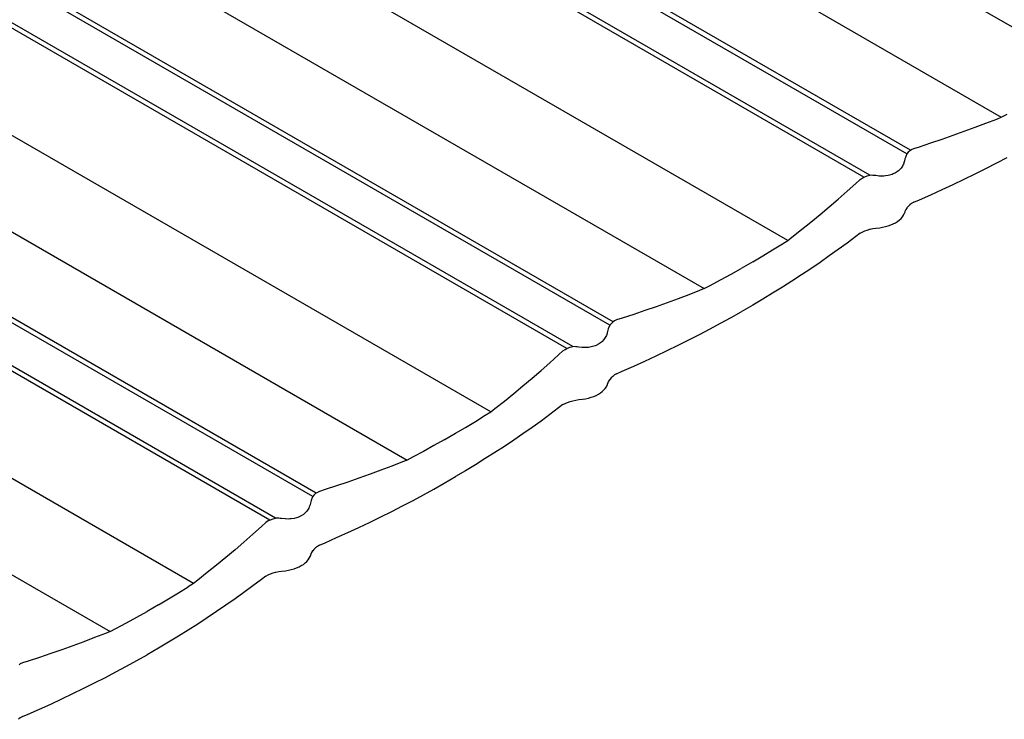
# Model space of a CAD drawing. Units: millimetres. Extents: x -18498 to 4344, y -239 to 8127.
# Drawn here: x -9531 to -9162, y 5403 to 5666 of the extents above; entities that cross this region are included whole.
import ezdxf

# ---------------------------------------------------------------- set-up
doc = ezdxf.new("R2010")
doc.units = ezdxf.units.MM
doc.layers.get('0').update_dxf_attribs({"lineweight": 25})
for name, color, linetype, lineweight in [('_BLR-CAD-TILEPROFILES (2D)', 7, 'Continuous', 25), ('_BLR-CAD-TILEPROFILES (2D)-1', 7, 'Continuous', 25), ('_Britmet Tileform LTD (3D)', 7, 'Continuous', 25), ('None', 7, 'Continuous', 25)]:
    doc.layers.add(name, color=color, linetype=linetype, lineweight=lineweight)

# ---------------------------------------------------------------- blocks, each defined once
blk = doc.blocks.new('Group-83-1')
for p, q in [((-8989.83, 5672.97), (-8762.63, 5541.8)), ((-8829.39, 5509.99), (-9089.56, 5660.2)), ((-8828.11, 5511.26), (-9088.28, 5661.47)), ((-9021.18, 5654.87), (-8793.99, 5523.69)), ((-8845.53, 5501.21), (-9105.7, 5651.42)), ((-8843.33, 5501.95), (-9103.41, 5652.15)), ((-8874.11, 5477.44), (-9101.3, 5608.61)), ((-8939.59, 5446.9), (-9199.76, 5597.11)), ((-8940.87, 5445.63), (-9201.04, 5595.84)), ((-9132.66, 5590.51), (-8905.46, 5459.33)), ((-8957.01, 5436.85), (-9217.18, 5587.06)), ((-8954.8, 5437.59), (-9214.89, 5587.79)), ((-8985.58, 5413.08), (-9212.78, 5544.25)), ((-9052.34, 5381.27), (-9312.51, 5531.48)), ((-9051.06, 5382.54), (-9311.23, 5532.75)), ((-9066.28, 5373.23), (-9326.36, 5523.43)), ((-9244.13, 5526.15), (-9016.93, 5394.98)), ((-8799.75, 5521.43), (-8795.73, 5523)), ((-8795.73, 5523), (-8793.99, 5523.69)), ((-8793.99, 5523.69), (-8791.75, 5524.87)), ((-9068.48, 5372.49), (-9328.65, 5522.7)), ((-8807.91, 5518.38), (-8803.81, 5519.89)), ((-8803.81, 5519.89), (-8799.75, 5521.43)), ((-8816.23, 5515.45), (-8812.05, 5516.9)), ((-8812.05, 5516.9), (-8807.91, 5518.38)), ((-8827.64, 5511.56), (-8826.87, 5511.94)), ((-8826.87, 5511.94), (-8824.72, 5512.62)), ((-8824.72, 5512.62), (-8820.46, 5514.02)), ((-8820.46, 5514.02), (-8816.23, 5515.45)), ((-8829.98, 5508.55), (-8830.15, 5508.05)), ((-8829.84, 5508.97), (-8829.98, 5508.55)), ((-8829.44, 5509.91), (-8829.84, 5508.97)), ((-8829.39, 5509.99), (-8829.44, 5509.91)), ((-8828.93, 5510.54), (-8829.39, 5509.99)), ((-8828.33, 5511.1), (-8828.93, 5510.54)), ((-8828.11, 5511.26), (-8828.33, 5511.1)), ((-8828.11, 5511.26), (-8827.64, 5511.56)), ((-8795.73, 5506.51), (-8791.75, 5508.59)), ((-8831.63, 5504.56), (-8832.23, 5503.91)), ((-8831.12, 5505.31), (-8831.63, 5504.56)), ((-8830.91, 5505.71), (-8831.12, 5505.31)), ((-8830.71, 5506.1), (-8830.91, 5505.71)), ((-8830.41, 5506.93), (-8830.71, 5506.1)), ((-8830.35, 5507.06), (-8830.41, 5506.93)), ((-8830.15, 5508.05), (-8830.35, 5507.17)), ((-8830.35, 5507.06), (-8830.35, 5507.17)), ((-8799.75, 5504.45), (-8795.73, 5506.51)), ((-8847.01, 5500.31), (-8846.16, 5500.86)), ((-8846.16, 5500.86), (-8845.53, 5501.21)), ((-8845.53, 5501.21), (-8845.25, 5501.33)), ((-8845.25, 5501.33), (-8844.27, 5501.68)), ((-8844.27, 5501.68), (-8843.33, 5501.95)), ((-8843.24, 5501.94), (-8843.33, 5501.95)), ((-8842.17, 5501.85), (-8843.24, 5501.94)), ((-8841.69, 5501.79), (-8842.17, 5501.85)), ((-8841.07, 5501.75), (-8841.69, 5501.79)), ((-8839.8, 5501.61), (-8841.07, 5501.75)), ((-8839.62, 5501.6), (-8839.8, 5501.61)), ((-8838.52, 5501.59), (-8839.62, 5501.6)), ((-8838.01, 5501.6), (-8838.52, 5501.59)), ((-8837.45, 5501.65), (-8838.01, 5501.6)), ((-8836.42, 5501.8), (-8837.45, 5501.65)), ((-8835.45, 5502.05), (-8836.42, 5501.8)), ((-8834.97, 5502.21), (-8835.45, 5502.05)), ((-8834.53, 5502.38), (-8834.97, 5502.21)), ((-8833.69, 5502.8), (-8834.53, 5502.38)), ((-8832.91, 5503.32), (-8833.69, 5502.8)), ((-8832.59, 5503.58), (-8832.91, 5503.32)), ((-8832.23, 5503.91), (-8832.59, 5503.58)), ((-8807.91, 5500.42), (-8803.81, 5502.42)), ((-8803.81, 5502.42), (-8799.75, 5504.45)), ((-8851.88, 5495.88), (-8848.61, 5498.83)), ((-8848.61, 5498.83), (-8847.01, 5500.31)), ((-8816.23, 5496.5), (-8812.05, 5498.45)), ((-8812.05, 5498.45), (-8807.91, 5500.42)), ((-8855.2, 5492.95), (-8851.88, 5495.88)), ((-8824.72, 5492.7), (-8820.46, 5494.59)), ((-8820.46, 5494.59), (-8816.23, 5496.5)), ((-8861.98, 5487.16), (-8858.56, 5490.05)), ((-8858.56, 5490.05), (-8855.2, 5492.95)), ((-8828.93, 5490.19), (-8829.39, 5489.65)), ((-8828.33, 5490.76), (-8828.93, 5490.19)), ((-8827.64, 5491.29), (-8828.33, 5490.76)), ((-8826.87, 5491.77), (-8827.64, 5491.29)), ((-8826.87, 5491.77), (-8824.72, 5492.7)), ((-8865.45, 5484.3), (-8861.98, 5487.16)), ((-8831.63, 5485.66), (-8831.12, 5486.26)), ((-8831.12, 5486.26), (-8830.71, 5486.87)), ((-8830.71, 5486.87), (-8830.41, 5487.51)), ((-8830.35, 5487.7), (-8830.41, 5487.51)), ((-8830.15, 5488.35), (-8830.35, 5487.7)), ((-8829.84, 5488.98), (-8830.15, 5488.35)), ((-8829.44, 5489.6), (-8829.84, 5488.98)), ((-8829.39, 5489.65), (-8829.44, 5489.6)), ((-8868.96, 5481.47), (-8865.45, 5484.3)), ((-8839.62, 5482.19), (-8838.52, 5482.37)), ((-8838.52, 5482.37), (-8837.45, 5482.6)), ((-8837.45, 5482.6), (-8836.42, 5482.89)), ((-8836.42, 5482.89), (-8835.45, 5483.24)), ((-8835.45, 5483.24), (-8834.53, 5483.64)), ((-8834.53, 5483.64), (-8833.69, 5484.08)), ((-8833.69, 5484.08), (-8832.91, 5484.57)), ((-8832.91, 5484.57), (-8832.23, 5485.1)), ((-8832.23, 5485.1), (-8831.63, 5485.66)), ((-9097.06, 5348.72), (-9324.25, 5479.89)), ((-8874.11, 5477.44), (-8872.53, 5478.66)), ((-8872.53, 5478.66), (-8868.96, 5481.47)), ((-8848.61, 5478.91), (-8851.88, 5476.45)), ((-8847.01, 5480.15), (-8848.61, 5478.91)), ((-8847.01, 5480.15), (-8846.16, 5480.59)), ((-8846.16, 5480.59), (-8845.25, 5480.99)), ((-8845.25, 5480.99), (-8844.27, 5481.34)), ((-8844.27, 5481.34), (-8843.33, 5481.61)), ((-8843.33, 5481.61), (-8843.24, 5481.63)), ((-8843.24, 5481.63), (-8842.17, 5481.87)), ((-8842.17, 5481.87), (-8841.07, 5482.04)), ((-8841.07, 5482.04), (-8839.62, 5482.19)), ((-8879.79, 5473.88), (-8876.14, 5476.15)), ((-8876.14, 5476.15), (-8874.11, 5477.44)), ((-8851.88, 5476.45), (-8855.2, 5474.01)), ((-8887.25, 5469.42), (-8883.5, 5471.63)), ((-8883.5, 5471.63), (-8879.79, 5473.88)), ((-8858.56, 5471.59), (-8861.98, 5469.2)), ((-8855.2, 5474.01), (-8858.56, 5471.59)), ((-8887.25, 5469.42), (-8891.57, 5466.92)), ((-8861.98, 5469.2), (-8865.45, 5466.83)), ((-8899.3, 5462.62), (-8895.41, 5464.76)), ((-8895.41, 5464.76), (-8891.57, 5466.92)), ((-8868.96, 5464.49), (-8872.53, 5462.17)), ((-8865.45, 5466.83), (-8868.96, 5464.49)), ((-9355.6, 5461.79), (-9128.41, 5330.62)), ((-8905.46, 5459.33), (-8903.23, 5460.51)), ((-8903.23, 5460.51), (-8899.3, 5462.62)), ((-8872.53, 5462.17), (-8876.14, 5459.87)), ((-8911.22, 5457.07), (-8915.28, 5455.53)), ((-8907.2, 5458.64), (-8911.22, 5457.07)), ((-8905.46, 5459.33), (-8907.2, 5458.64)), ((-8879.79, 5457.61), (-8883.5, 5455.36)), ((-8876.14, 5459.87), (-8879.79, 5457.61)), ((-8919.38, 5454.02), (-8923.52, 5452.54)), ((-8915.28, 5455.53), (-8919.38, 5454.02)), ((-8887.25, 5453.14), (-8891.57, 5450.65)), ((-8883.5, 5455.36), (-8887.25, 5453.14)), ((-8931.93, 5449.66), (-8936.19, 5448.26)), ((-8927.71, 5451.09), (-8931.93, 5449.66)), ((-8923.52, 5452.54), (-8927.71, 5451.09)), ((-8895.41, 5448.48), (-8891.57, 5450.65)), ((-8940.91, 5445.55), (-8941.32, 5444.61)), ((-8940.87, 5445.63), (-8940.91, 5445.55)), ((-8940.4, 5446.18), (-8940.87, 5445.63)), ((-8939.8, 5446.74), (-8940.4, 5446.18)), ((-8939.59, 5446.9), (-8939.8, 5446.74)), ((-8939.12, 5447.2), (-8939.59, 5446.9)), ((-8938.34, 5447.58), (-8939.12, 5447.2)), ((-8936.19, 5448.26), (-8938.34, 5447.58)), ((-8903.23, 5444.23), (-8899.3, 5446.35)), ((-8899.3, 5446.35), (-8895.41, 5448.48)), ((-8942.19, 5441.74), (-8942.38, 5441.35)), ((-8941.88, 5442.57), (-8942.19, 5441.74)), ((-8941.85, 5442.7), (-8941.88, 5442.57)), ((-8941.62, 5443.69), (-8941.85, 5442.7)), ((-8941.45, 5444.19), (-8941.62, 5443.69)), ((-8941.32, 5444.61), (-8941.45, 5444.19)), ((-8911.22, 5440.09), (-8907.2, 5442.15)), ((-8907.2, 5442.15), (-8903.23, 5444.23)), ((-8946.01, 5438.02), (-8946.44, 5437.85)), ((-8945.16, 5438.44), (-8946.01, 5438.02)), ((-8944.39, 5438.96), (-8945.16, 5438.44)), ((-8944.06, 5439.22), (-8944.39, 5438.96)), ((-8943.7, 5439.55), (-8944.06, 5439.22)), ((-8943.12, 5440.19), (-8943.7, 5439.55)), ((-8942.59, 5440.95), (-8943.12, 5440.19)), ((-8942.38, 5441.35), (-8942.59, 5440.95)), ((-8919.38, 5436.06), (-8915.28, 5438.06)), ((-8915.28, 5438.06), (-8911.22, 5440.09)), ((-8963.35, 5431.52), (-8960.09, 5434.47)), ((-8960.09, 5434.47), (-8958.48, 5435.95)), ((-8958.48, 5435.95), (-8957.63, 5436.5)), ((-8957.63, 5436.5), (-8957.01, 5436.85)), ((-8957.01, 5436.85), (-8956.72, 5436.97)), ((-8956.72, 5436.97), (-8955.74, 5437.32)), ((-8955.74, 5437.32), (-8954.8, 5437.59)), ((-8954.72, 5437.58), (-8954.8, 5437.59)), ((-8953.65, 5437.49), (-8954.72, 5437.58)), ((-8953.16, 5437.43), (-8953.65, 5437.49)), ((-8952.54, 5437.39), (-8953.16, 5437.43)), ((-8951.28, 5437.25), (-8952.54, 5437.39)), ((-8951.1, 5437.24), (-8951.28, 5437.25)), ((-8949.99, 5437.23), (-8951.1, 5437.24)), ((-8949.49, 5437.24), (-8949.99, 5437.23)), ((-8948.92, 5437.29), (-8949.49, 5437.24)), ((-8947.9, 5437.44), (-8948.92, 5437.29)), ((-8946.92, 5437.69), (-8947.9, 5437.44)), ((-8946.44, 5437.85), (-8946.92, 5437.69)), ((-8923.52, 5434.09), (-8919.38, 5436.06)), ((-8966.67, 5428.59), (-8963.35, 5431.52)), ((-8931.93, 5430.23), (-8927.71, 5432.14)), ((-8927.71, 5432.14), (-8923.52, 5434.09)), ((-8970.04, 5425.69), (-8966.67, 5428.59)), ((-8939.12, 5426.93), (-8939.8, 5426.4)), ((-8938.34, 5427.42), (-8939.12, 5426.93)), ((-8938.34, 5427.42), (-8936.19, 5428.34)), ((-8936.19, 5428.34), (-8931.93, 5430.23)), ((-8973.46, 5422.8), (-8970.04, 5425.69)), ((-8941.82, 5423.34), (-8941.88, 5423.15)), ((-8941.62, 5423.99), (-8941.82, 5423.34)), ((-8941.32, 5424.62), (-8941.62, 5423.99)), ((-8940.91, 5425.24), (-8941.32, 5424.62)), ((-8940.87, 5425.29), (-8940.91, 5425.24)), ((-8940.4, 5425.83), (-8940.87, 5425.29)), ((-8939.8, 5426.4), (-8940.4, 5425.83)), ((-8980.44, 5417.11), (-8976.92, 5419.94)), ((-8976.92, 5419.94), (-8973.46, 5422.8)), ((-8946.01, 5419.28), (-8945.16, 5419.72)), ((-8945.16, 5419.72), (-8944.39, 5420.21)), ((-8944.39, 5420.21), (-8943.7, 5420.74)), ((-8943.7, 5420.74), (-8943.1, 5421.3)), ((-8943.1, 5421.3), (-8942.59, 5421.9)), ((-8942.59, 5421.9), (-8942.19, 5422.52)), ((-8942.19, 5422.52), (-8941.88, 5423.15)), ((-8984, 5414.3), (-8980.44, 5417.11)), ((-8958.48, 5415.79), (-8957.63, 5416.23)), ((-8957.63, 5416.23), (-8956.72, 5416.63)), ((-8956.72, 5416.63), (-8955.74, 5416.98)), ((-8955.74, 5416.98), (-8954.8, 5417.25)), ((-8954.8, 5417.25), (-8954.72, 5417.27)), ((-8954.72, 5417.27), (-8953.65, 5417.51)), ((-8953.65, 5417.51), (-8952.54, 5417.68)), ((-8952.54, 5417.68), (-8951.1, 5417.83)), ((-8951.1, 5417.83), (-8949.99, 5418.01)), ((-8949.99, 5418.01), (-8948.92, 5418.24)), ((-8948.92, 5418.24), (-8947.9, 5418.54)), ((-8947.9, 5418.54), (-8946.92, 5418.88)), ((-8946.92, 5418.88), (-8946.01, 5419.28)), ((-8987.61, 5411.79), (-8985.58, 5413.08)), ((-8985.58, 5413.08), (-8984, 5414.3)), ((-8960.09, 5414.55), (-8963.35, 5412.09)), ((-8958.48, 5415.79), (-8960.09, 5414.55)), ((-8994.97, 5407.27), (-8991.27, 5409.52)), ((-8991.27, 5409.52), (-8987.61, 5411.79)), ((-8966.67, 5409.65), (-8970.04, 5407.23)), ((-8963.35, 5412.09), (-8966.67, 5409.65)), ((-9003.04, 5402.56), (-8998.73, 5405.06)), ((-8998.73, 5405.06), (-8994.97, 5407.27)), ((-8973.46, 5404.84), (-8976.92, 5402.47)), ((-8970.04, 5407.23), (-8973.46, 5404.84)), ((-9003.04, 5402.56), (-9006.88, 5400.4)), ((-8976.92, 5402.47), (-8980.44, 5400.13)), ((-9010.77, 5398.26), (-9014.7, 5396.15)), ((-9006.88, 5400.4), (-9010.77, 5398.26)), ((-8984, 5397.81), (-8987.61, 5395.52)), ((-8980.44, 5400.13), (-8984, 5397.81)), ((-9018.68, 5394.28), (-9022.69, 5392.71)), ((-9016.93, 5394.98), (-9018.68, 5394.28)), ((-9014.7, 5396.15), (-9016.93, 5394.98)), ((-8987.61, 5395.52), (-8991.27, 5393.25)), ((-9026.75, 5391.17), (-9030.86, 5389.66)), ((-9022.69, 5392.71), (-9026.75, 5391.17)), ((-8994.97, 5391), (-8998.73, 5388.78)), ((-8991.27, 5393.25), (-8994.97, 5391)), ((-9039.18, 5386.73), (-9043.4, 5385.3)), ((-9035, 5388.18), (-9039.18, 5386.73)), ((-9030.86, 5389.66), (-9035, 5388.18)), ((-9006.88, 5384.12), (-9003.04, 5386.29)), ((-9003.04, 5386.29), (-8998.73, 5388.78)), ((-9050.59, 5382.84), (-9051.06, 5382.54)), ((-9049.82, 5383.22), (-9050.59, 5382.84)), ((-9047.67, 5383.9), (-9049.82, 5383.22)), ((-9043.4, 5385.3), (-9047.67, 5383.9)), ((-9010.77, 5381.99), (-9006.88, 5384.12)), ((-9053.1, 5379.34), (-9053.32, 5378.34)), ((-9052.93, 5379.83), (-9053.1, 5379.34)), ((-9052.79, 5380.25), (-9052.93, 5379.83)), ((-9052.38, 5381.2), (-9052.79, 5380.25)), ((-9052.34, 5381.27), (-9052.38, 5381.2)), ((-9051.88, 5381.82), (-9052.34, 5381.27)), ((-9051.28, 5382.38), (-9051.88, 5381.82)), ((-9051.06, 5382.54), (-9051.28, 5382.38)), ((-9018.68, 5377.79), (-9014.7, 5379.87)), ((-9014.7, 5379.87), (-9010.77, 5381.99)), ((-9054.59, 5375.83), (-9055.17, 5375.19)), ((-9054.07, 5376.59), (-9054.59, 5375.83)), ((-9053.85, 5376.99), (-9054.07, 5376.59)), ((-9053.66, 5377.38), (-9053.85, 5376.99)), ((-9053.36, 5378.21), (-9053.66, 5377.38)), ((-9053.32, 5378.34), (-9053.36, 5378.21)), ((-9026.75, 5373.7), (-9022.69, 5375.73)), ((-9022.69, 5375.73), (-9018.68, 5377.79)), ((-9069.96, 5371.59), (-9071.56, 5370.11)), ((-9069.11, 5372.14), (-9069.96, 5371.59)), ((-9068.48, 5372.49), (-9069.11, 5372.14)), ((-9068.48, 5372.49), (-9068.19, 5372.61)), ((-9068.19, 5372.61), (-9067.22, 5372.96)), ((-9067.22, 5372.96), (-9066.28, 5373.23)), ((-9066.19, 5373.22), (-9066.28, 5373.23)), ((-9065.12, 5373.13), (-9066.19, 5373.22)), ((-9064.63, 5373.07), (-9065.12, 5373.13)), ((-9064.02, 5373.03), (-9064.63, 5373.07)), ((-9062.75, 5372.9), (-9064.02, 5373.03)), ((-9062.57, 5372.88), (-9062.75, 5372.9)), ((-9061.47, 5372.87), (-9062.57, 5372.88)), ((-9060.96, 5372.88), (-9061.47, 5372.87)), ((-9060.4, 5372.93), (-9060.96, 5372.88)), ((-9059.37, 5373.08), (-9060.4, 5372.93)), ((-9058.4, 5373.33), (-9059.37, 5373.08)), ((-9057.92, 5373.49), (-9058.4, 5373.33)), ((-9057.48, 5373.66), (-9057.92, 5373.49)), ((-9056.63, 5374.08), (-9057.48, 5373.66)), ((-9055.86, 5374.6), (-9056.63, 5374.08)), ((-9055.53, 5374.87), (-9055.86, 5374.6)), ((-9055.17, 5375.19), (-9055.53, 5374.87)), ((-9035, 5369.73), (-9030.86, 5371.7)), ((-9030.86, 5371.7), (-9026.75, 5373.7)), ((-9071.56, 5370.11), (-9074.83, 5367.16)), ((-9039.18, 5367.78), (-9035, 5369.73)), ((-9078.15, 5364.23), (-9081.51, 5361.33)), ((-9074.83, 5367.16), (-9078.15, 5364.23)), ((-9047.67, 5363.98), (-9043.4, 5365.87)), ((-9043.4, 5365.87), (-9039.18, 5367.78)), ((-9081.51, 5361.33), (-9084.93, 5358.44)), ((-9052.38, 5360.88), (-9052.79, 5360.26)), ((-9052.34, 5360.93), (-9052.38, 5360.88)), ((-9051.88, 5361.48), (-9052.34, 5360.93)), ((-9051.28, 5362.04), (-9051.88, 5361.48)), ((-9050.59, 5362.57), (-9051.28, 5362.04)), ((-9049.82, 5363.06), (-9050.59, 5362.57)), ((-9049.82, 5363.06), (-9047.67, 5363.98)), ((-9084.93, 5358.44), (-9088.4, 5355.59)), ((-9055.17, 5356.38), (-9054.57, 5356.94)), ((-9054.57, 5356.94), (-9054.07, 5357.54)), ((-9054.07, 5357.54), (-9053.66, 5358.16)), ((-9053.66, 5358.16), (-9053.36, 5358.79)), ((-9053.3, 5358.98), (-9053.36, 5358.79)), ((-9053.1, 5359.63), (-9053.3, 5358.98)), ((-9052.79, 5360.26), (-9053.1, 5359.63)), ((-9088.4, 5355.59), (-9091.91, 5352.75)), ((-9066.19, 5352.91), (-9065.12, 5353.15)), ((-9065.12, 5353.15), (-9064.02, 5353.32)), ((-9064.02, 5353.32), (-9062.57, 5353.47)), ((-9062.57, 5353.47), (-9061.47, 5353.65)), ((-9061.47, 5353.65), (-9060.4, 5353.88)), ((-9060.4, 5353.88), (-9059.37, 5354.18)), ((-9059.37, 5354.18), (-9058.4, 5354.52)), ((-9058.4, 5354.52), (-9057.48, 5354.92)), ((-9057.48, 5354.92), (-9056.63, 5355.36)), ((-9056.63, 5355.36), (-9055.86, 5355.85)), ((-9055.86, 5355.85), (-9055.17, 5356.38)), ((-9095.47, 5349.94), (-9097.06, 5348.72)), ((-9091.91, 5352.75), (-9095.47, 5349.94)), ((-9071.56, 5350.19), (-9074.83, 5347.73)), ((-9069.96, 5351.43), (-9071.56, 5350.19)), ((-9069.96, 5351.43), (-9069.11, 5351.87)), ((-9069.11, 5351.87), (-9068.19, 5352.27)), ((-9068.19, 5352.27), (-9067.22, 5352.62)), ((-9067.22, 5352.62), (-9066.28, 5352.89)), ((-9066.28, 5352.89), (-9066.19, 5352.91)), ((-9102.74, 5345.16), (-9099.08, 5347.43)), ((-9097.06, 5348.72), (-9099.08, 5347.43)), ((-9074.83, 5347.73), (-9078.15, 5345.29)), ((-9110.2, 5340.7), (-9106.45, 5342.91)), ((-9106.45, 5342.91), (-9102.74, 5345.16)), ((-9081.51, 5342.87), (-9084.93, 5340.48)), ((-9078.15, 5345.29), (-9081.51, 5342.87)), ((-9110.2, 5340.7), (-9114.52, 5338.2)), ((-9084.93, 5340.48), (-9088.4, 5338.11)), ((-9122.25, 5333.9), (-9118.36, 5336.04)), ((-9118.36, 5336.04), (-9114.52, 5338.2)), ((-9091.91, 5335.77), (-9095.47, 5333.45)), ((-9088.4, 5338.11), (-9091.91, 5335.77)), ((-9128.41, 5330.62), (-9126.18, 5331.79)), ((-9126.18, 5331.79), (-9122.25, 5333.9)), ((-9099.08, 5331.16), (-9102.74, 5328.89)), ((-9095.47, 5333.45), (-9099.08, 5331.16)), ((-9134.17, 5328.35), (-9138.23, 5326.81)), ((-9130.15, 5329.92), (-9134.17, 5328.35)), ((-9128.41, 5330.62), (-9130.15, 5329.92)), ((-9102.74, 5328.89), (-9106.45, 5326.64)), ((-9146.47, 5323.82), (-9150.66, 5322.37)), ((-9142.33, 5325.3), (-9146.47, 5323.82)), ((-9138.23, 5326.81), (-9142.33, 5325.3)), ((-9110.2, 5324.42), (-9114.52, 5321.93)), ((-9106.45, 5326.64), (-9110.2, 5324.42)), ((-9154.88, 5320.94), (-9159.14, 5319.54)), ((-9150.66, 5322.37), (-9154.88, 5320.94)), ((-9118.36, 5319.77), (-9114.52, 5321.93)), ((-9162.06, 5318.48), (-9162.54, 5318.19)), ((-9161.29, 5318.86), (-9162.06, 5318.48)), ((-9159.14, 5319.54), (-9161.29, 5318.86)), ((-9126.18, 5315.51), (-9122.25, 5317.63)), ((-9122.25, 5317.63), (-9118.36, 5319.77)), ((-9134.17, 5311.37), (-9130.15, 5313.43)), ((-9130.15, 5313.43), (-9126.18, 5315.51)), ((-9142.33, 5307.34), (-9138.23, 5309.34)), ((-9138.23, 5309.34), (-9134.17, 5311.37)), ((-9150.66, 5303.42), (-9146.47, 5305.37)), ((-9146.47, 5305.37), (-9142.33, 5307.34)), ((-9159.14, 5299.62), (-9154.88, 5301.51)), ((-9154.88, 5301.51), (-9150.66, 5303.42)), ((-9162.06, 5298.21), (-9162.75, 5297.68)), ((-9161.29, 5298.7), (-9162.06, 5298.21)), ((-9161.29, 5298.7), (-9159.14, 5299.62))]:
    blk.add_line(p, q)
blk = doc.blocks.new('Britmet Tileform LTD (3D)-1')
at = {"layer": 'None', "color": 7}
blk.add_blockref('Group-83-1', (0, 0), dxfattribs=at)
blk = doc.blocks.new('BLR-CAD-TILEPROFILES (2D)-1')
at = {"layer": '_Britmet Tileform LTD (3D)'}
blk.add_blockref('Britmet Tileform LTD (3D)-1', (6704.94, -3838.48), dxfattribs=at)
blk.add_blockref('Britmet Tileform LTD (3D)-1', (6704.94, -3838.48), dxfattribs=at)
blk = doc.blocks.new('Group-83')
for p, q in [((-8989.83, 5672.97), (-8762.63, 5541.8)), ((-8829.39, 5509.99), (-9089.56, 5660.2)), ((-8828.11, 5511.26), (-9088.28, 5661.47)), ((-9021.18, 5654.87), (-8793.99, 5523.69)), ((-8845.53, 5501.21), (-9105.7, 5651.42)), ((-8843.33, 5501.95), (-9103.41, 5652.15)), ((-8874.11, 5477.44), (-9101.3, 5608.61)), ((-8939.59, 5446.9), (-9199.76, 5597.11)), ((-8940.87, 5445.63), (-9201.04, 5595.84)), ((-9132.66, 5590.51), (-8905.46, 5459.33)), ((-8957.01, 5436.85), (-9217.18, 5587.06)), ((-8954.8, 5437.59), (-9214.89, 5587.79)), ((-8985.58, 5413.08), (-9212.78, 5544.25)), ((-9052.34, 5381.27), (-9312.51, 5531.48)), ((-9051.06, 5382.54), (-9311.23, 5532.75)), ((-9066.28, 5373.23), (-9326.36, 5523.43)), ((-9244.13, 5526.15), (-9016.93, 5394.98)), ((-8799.75, 5521.43), (-8795.73, 5523)), ((-8795.73, 5523), (-8793.99, 5523.69)), ((-8793.99, 5523.69), (-8791.75, 5524.87)), ((-9068.48, 5372.49), (-9328.65, 5522.7)), ((-8807.91, 5518.38), (-8803.81, 5519.89)), ((-8803.81, 5519.89), (-8799.75, 5521.43)), ((-8816.23, 5515.45), (-8812.05, 5516.9)), ((-8812.05, 5516.9), (-8807.91, 5518.38)), ((-8827.64, 5511.56), (-8826.87, 5511.94)), ((-8826.87, 5511.94), (-8824.72, 5512.62)), ((-8824.72, 5512.62), (-8820.46, 5514.02)), ((-8820.46, 5514.02), (-8816.23, 5515.45)), ((-8829.98, 5508.55), (-8830.15, 5508.05)), ((-8829.84, 5508.97), (-8829.98, 5508.55)), ((-8829.44, 5509.91), (-8829.84, 5508.97)), ((-8829.39, 5509.99), (-8829.44, 5509.91)), ((-8828.93, 5510.54), (-8829.39, 5509.99)), ((-8828.33, 5511.1), (-8828.93, 5510.54)), ((-8828.11, 5511.26), (-8828.33, 5511.1)), ((-8828.11, 5511.26), (-8827.64, 5511.56)), ((-8795.73, 5506.51), (-8791.75, 5508.59)), ((-8831.63, 5504.56), (-8832.23, 5503.91)), ((-8831.12, 5505.31), (-8831.63, 5504.56)), ((-8830.91, 5505.71), (-8831.12, 5505.31)), ((-8830.71, 5506.1), (-8830.91, 5505.71)), ((-8830.41, 5506.93), (-8830.71, 5506.1)), ((-8830.35, 5507.06), (-8830.41, 5506.93)), ((-8830.15, 5508.05), (-8830.35, 5507.17)), ((-8830.35, 5507.06), (-8830.35, 5507.17)), ((-8799.75, 5504.45), (-8795.73, 5506.51)), ((-8847.01, 5500.31), (-8846.16, 5500.86)), ((-8846.16, 5500.86), (-8845.53, 5501.21)), ((-8845.53, 5501.21), (-8845.25, 5501.33)), ((-8845.25, 5501.33), (-8844.27, 5501.68)), ((-8844.27, 5501.68), (-8843.33, 5501.95)), ((-8843.24, 5501.94), (-8843.33, 5501.95)), ((-8842.17, 5501.85), (-8843.24, 5501.94)), ((-8841.69, 5501.79), (-8842.17, 5501.85)), ((-8841.07, 5501.75), (-8841.69, 5501.79)), ((-8839.8, 5501.61), (-8841.07, 5501.75)), ((-8839.62, 5501.6), (-8839.8, 5501.61)), ((-8838.52, 5501.59), (-8839.62, 5501.6)), ((-8838.01, 5501.6), (-8838.52, 5501.59)), ((-8837.45, 5501.65), (-8838.01, 5501.6)), ((-8836.42, 5501.8), (-8837.45, 5501.65)), ((-8835.45, 5502.05), (-8836.42, 5501.8)), ((-8834.97, 5502.21), (-8835.45, 5502.05)), ((-8834.53, 5502.38), (-8834.97, 5502.21)), ((-8833.69, 5502.8), (-8834.53, 5502.38)), ((-8832.91, 5503.32), (-8833.69, 5502.8)), ((-8832.59, 5503.58), (-8832.91, 5503.32)), ((-8832.23, 5503.91), (-8832.59, 5503.58)), ((-8807.91, 5500.42), (-8803.81, 5502.42)), ((-8803.81, 5502.42), (-8799.75, 5504.45)), ((-8851.88, 5495.88), (-8848.61, 5498.83)), ((-8848.61, 5498.83), (-8847.01, 5500.31)), ((-8816.23, 5496.5), (-8812.05, 5498.45)), ((-8812.05, 5498.45), (-8807.91, 5500.42)), ((-8855.2, 5492.95), (-8851.88, 5495.88)), ((-8824.72, 5492.7), (-8820.46, 5494.59)), ((-8820.46, 5494.59), (-8816.23, 5496.5)), ((-8861.98, 5487.16), (-8858.56, 5490.05)), ((-8858.56, 5490.05), (-8855.2, 5492.95)), ((-8828.93, 5490.19), (-8829.39, 5489.65)), ((-8828.33, 5490.76), (-8828.93, 5490.19)), ((-8827.64, 5491.29), (-8828.33, 5490.76)), ((-8826.87, 5491.77), (-8827.64, 5491.29)), ((-8826.87, 5491.77), (-8824.72, 5492.7)), ((-8865.45, 5484.3), (-8861.98, 5487.16)), ((-8831.63, 5485.66), (-8831.12, 5486.26)), ((-8831.12, 5486.26), (-8830.71, 5486.87)), ((-8830.71, 5486.87), (-8830.41, 5487.51)), ((-8830.35, 5487.7), (-8830.41, 5487.51)), ((-8830.15, 5488.35), (-8830.35, 5487.7)), ((-8829.84, 5488.98), (-8830.15, 5488.35)), ((-8829.44, 5489.6), (-8829.84, 5488.98)), ((-8829.39, 5489.65), (-8829.44, 5489.6)), ((-8868.96, 5481.47), (-8865.45, 5484.3)), ((-8839.62, 5482.19), (-8838.52, 5482.37)), ((-8838.52, 5482.37), (-8837.45, 5482.6)), ((-8837.45, 5482.6), (-8836.42, 5482.89)), ((-8836.42, 5482.89), (-8835.45, 5483.24)), ((-8835.45, 5483.24), (-8834.53, 5483.64)), ((-8834.53, 5483.64), (-8833.69, 5484.08)), ((-8833.69, 5484.08), (-8832.91, 5484.57)), ((-8832.91, 5484.57), (-8832.23, 5485.1)), ((-8832.23, 5485.1), (-8831.63, 5485.66)), ((-9097.06, 5348.72), (-9324.25, 5479.89)), ((-8874.11, 5477.44), (-8872.53, 5478.66)), ((-8872.53, 5478.66), (-8868.96, 5481.47)), ((-8848.61, 5478.91), (-8851.88, 5476.45)), ((-8847.01, 5480.15), (-8848.61, 5478.91)), ((-8847.01, 5480.15), (-8846.16, 5480.59)), ((-8846.16, 5480.59), (-8845.25, 5480.99)), ((-8845.25, 5480.99), (-8844.27, 5481.34)), ((-8844.27, 5481.34), (-8843.33, 5481.61)), ((-8843.33, 5481.61), (-8843.24, 5481.63)), ((-8843.24, 5481.63), (-8842.17, 5481.87)), ((-8842.17, 5481.87), (-8841.07, 5482.04)), ((-8841.07, 5482.04), (-8839.62, 5482.19)), ((-8879.79, 5473.88), (-8876.14, 5476.15)), ((-8876.14, 5476.15), (-8874.11, 5477.44)), ((-8851.88, 5476.45), (-8855.2, 5474.01)), ((-8887.25, 5469.42), (-8883.5, 5471.63)), ((-8883.5, 5471.63), (-8879.79, 5473.88)), ((-8858.56, 5471.59), (-8861.98, 5469.2)), ((-8855.2, 5474.01), (-8858.56, 5471.59)), ((-8887.25, 5469.42), (-8891.57, 5466.92)), ((-8861.98, 5469.2), (-8865.45, 5466.83)), ((-8899.3, 5462.62), (-8895.41, 5464.76)), ((-8895.41, 5464.76), (-8891.57, 5466.92)), ((-8868.96, 5464.49), (-8872.53, 5462.17)), ((-8865.45, 5466.83), (-8868.96, 5464.49)), ((-9355.6, 5461.79), (-9128.41, 5330.62)), ((-8905.46, 5459.33), (-8903.23, 5460.51)), ((-8903.23, 5460.51), (-8899.3, 5462.62)), ((-8872.53, 5462.17), (-8876.14, 5459.87)), ((-8911.22, 5457.07), (-8915.28, 5455.53)), ((-8907.2, 5458.64), (-8911.22, 5457.07)), ((-8905.46, 5459.33), (-8907.2, 5458.64)), ((-8879.79, 5457.61), (-8883.5, 5455.36)), ((-8876.14, 5459.87), (-8879.79, 5457.61)), ((-8919.38, 5454.02), (-8923.52, 5452.54)), ((-8915.28, 5455.53), (-8919.38, 5454.02)), ((-8887.25, 5453.14), (-8891.57, 5450.65)), ((-8883.5, 5455.36), (-8887.25, 5453.14)), ((-8931.93, 5449.66), (-8936.19, 5448.26)), ((-8927.71, 5451.09), (-8931.93, 5449.66)), ((-8923.52, 5452.54), (-8927.71, 5451.09)), ((-8895.41, 5448.48), (-8891.57, 5450.65)), ((-8940.91, 5445.55), (-8941.32, 5444.61)), ((-8940.87, 5445.63), (-8940.91, 5445.55)), ((-8940.4, 5446.18), (-8940.87, 5445.63)), ((-8939.8, 5446.74), (-8940.4, 5446.18)), ((-8939.59, 5446.9), (-8939.8, 5446.74)), ((-8939.12, 5447.2), (-8939.59, 5446.9)), ((-8938.34, 5447.58), (-8939.12, 5447.2)), ((-8936.19, 5448.26), (-8938.34, 5447.58)), ((-8903.23, 5444.23), (-8899.3, 5446.35)), ((-8899.3, 5446.35), (-8895.41, 5448.48)), ((-8942.19, 5441.74), (-8942.38, 5441.35)), ((-8941.88, 5442.57), (-8942.19, 5441.74)), ((-8941.85, 5442.7), (-8941.88, 5442.57)), ((-8941.62, 5443.69), (-8941.85, 5442.7)), ((-8941.45, 5444.19), (-8941.62, 5443.69)), ((-8941.32, 5444.61), (-8941.45, 5444.19)), ((-8911.22, 5440.09), (-8907.2, 5442.15)), ((-8907.2, 5442.15), (-8903.23, 5444.23)), ((-8946.01, 5438.02), (-8946.44, 5437.85)), ((-8945.16, 5438.44), (-8946.01, 5438.02)), ((-8944.39, 5438.96), (-8945.16, 5438.44)), ((-8944.06, 5439.22), (-8944.39, 5438.96)), ((-8943.7, 5439.55), (-8944.06, 5439.22)), ((-8943.12, 5440.19), (-8943.7, 5439.55)), ((-8942.59, 5440.95), (-8943.12, 5440.19)), ((-8942.38, 5441.35), (-8942.59, 5440.95)), ((-8919.38, 5436.06), (-8915.28, 5438.06)), ((-8915.28, 5438.06), (-8911.22, 5440.09)), ((-8963.35, 5431.52), (-8960.09, 5434.47)), ((-8960.09, 5434.47), (-8958.48, 5435.95)), ((-8958.48, 5435.95), (-8957.63, 5436.5)), ((-8957.63, 5436.5), (-8957.01, 5436.85)), ((-8957.01, 5436.85), (-8956.72, 5436.97)), ((-8956.72, 5436.97), (-8955.74, 5437.32)), ((-8955.74, 5437.32), (-8954.8, 5437.59)), ((-8954.72, 5437.58), (-8954.8, 5437.59)), ((-8953.65, 5437.49), (-8954.72, 5437.58)), ((-8953.16, 5437.43), (-8953.65, 5437.49)), ((-8952.54, 5437.39), (-8953.16, 5437.43)), ((-8951.28, 5437.25), (-8952.54, 5437.39)), ((-8951.1, 5437.24), (-8951.28, 5437.25)), ((-8949.99, 5437.23), (-8951.1, 5437.24)), ((-8949.49, 5437.24), (-8949.99, 5437.23)), ((-8948.92, 5437.29), (-8949.49, 5437.24)), ((-8947.9, 5437.44), (-8948.92, 5437.29)), ((-8946.92, 5437.69), (-8947.9, 5437.44)), ((-8946.44, 5437.85), (-8946.92, 5437.69)), ((-8923.52, 5434.09), (-8919.38, 5436.06)), ((-8966.67, 5428.59), (-8963.35, 5431.52)), ((-8931.93, 5430.23), (-8927.71, 5432.14)), ((-8927.71, 5432.14), (-8923.52, 5434.09)), ((-8970.04, 5425.69), (-8966.67, 5428.59)), ((-8939.12, 5426.93), (-8939.8, 5426.4)), ((-8938.34, 5427.42), (-8939.12, 5426.93)), ((-8938.34, 5427.42), (-8936.19, 5428.34)), ((-8936.19, 5428.34), (-8931.93, 5430.23)), ((-8973.46, 5422.8), (-8970.04, 5425.69)), ((-8941.82, 5423.34), (-8941.88, 5423.15)), ((-8941.62, 5423.99), (-8941.82, 5423.34)), ((-8941.32, 5424.62), (-8941.62, 5423.99)), ((-8940.91, 5425.24), (-8941.32, 5424.62)), ((-8940.87, 5425.29), (-8940.91, 5425.24)), ((-8940.4, 5425.83), (-8940.87, 5425.29)), ((-8939.8, 5426.4), (-8940.4, 5425.83)), ((-8980.44, 5417.11), (-8976.92, 5419.94)), ((-8976.92, 5419.94), (-8973.46, 5422.8)), ((-8946.01, 5419.28), (-8945.16, 5419.72)), ((-8945.16, 5419.72), (-8944.39, 5420.21)), ((-8944.39, 5420.21), (-8943.7, 5420.74)), ((-8943.7, 5420.74), (-8943.1, 5421.3)), ((-8943.1, 5421.3), (-8942.59, 5421.9)), ((-8942.59, 5421.9), (-8942.19, 5422.52)), ((-8942.19, 5422.52), (-8941.88, 5423.15)), ((-8984, 5414.3), (-8980.44, 5417.11)), ((-8958.48, 5415.79), (-8957.63, 5416.23)), ((-8957.63, 5416.23), (-8956.72, 5416.63)), ((-8956.72, 5416.63), (-8955.74, 5416.98)), ((-8955.74, 5416.98), (-8954.8, 5417.25)), ((-8954.8, 5417.25), (-8954.72, 5417.27)), ((-8954.72, 5417.27), (-8953.65, 5417.51)), ((-8953.65, 5417.51), (-8952.54, 5417.68)), ((-8952.54, 5417.68), (-8951.1, 5417.83)), ((-8951.1, 5417.83), (-8949.99, 5418.01)), ((-8949.99, 5418.01), (-8948.92, 5418.24)), ((-8948.92, 5418.24), (-8947.9, 5418.54)), ((-8947.9, 5418.54), (-8946.92, 5418.88)), ((-8946.92, 5418.88), (-8946.01, 5419.28)), ((-8987.61, 5411.79), (-8985.58, 5413.08)), ((-8985.58, 5413.08), (-8984, 5414.3)), ((-8960.09, 5414.55), (-8963.35, 5412.09)), ((-8958.48, 5415.79), (-8960.09, 5414.55)), ((-8994.97, 5407.27), (-8991.27, 5409.52)), ((-8991.27, 5409.52), (-8987.61, 5411.79)), ((-8966.67, 5409.65), (-8970.04, 5407.23)), ((-8963.35, 5412.09), (-8966.67, 5409.65)), ((-9003.04, 5402.56), (-8998.73, 5405.06)), ((-8998.73, 5405.06), (-8994.97, 5407.27)), ((-8973.46, 5404.84), (-8976.92, 5402.47)), ((-8970.04, 5407.23), (-8973.46, 5404.84)), ((-9003.04, 5402.56), (-9006.88, 5400.4)), ((-8976.92, 5402.47), (-8980.44, 5400.13)), ((-9010.77, 5398.26), (-9014.7, 5396.15)), ((-9006.88, 5400.4), (-9010.77, 5398.26)), ((-8984, 5397.81), (-8987.61, 5395.52)), ((-8980.44, 5400.13), (-8984, 5397.81)), ((-9018.68, 5394.28), (-9022.69, 5392.71)), ((-9016.93, 5394.98), (-9018.68, 5394.28)), ((-9014.7, 5396.15), (-9016.93, 5394.98)), ((-8987.61, 5395.52), (-8991.27, 5393.25)), ((-9026.75, 5391.17), (-9030.86, 5389.66)), ((-9022.69, 5392.71), (-9026.75, 5391.17)), ((-8994.97, 5391), (-8998.73, 5388.78)), ((-8991.27, 5393.25), (-8994.97, 5391)), ((-9039.18, 5386.73), (-9043.4, 5385.3)), ((-9035, 5388.18), (-9039.18, 5386.73)), ((-9030.86, 5389.66), (-9035, 5388.18)), ((-9006.88, 5384.12), (-9003.04, 5386.29)), ((-9003.04, 5386.29), (-8998.73, 5388.78)), ((-9050.59, 5382.84), (-9051.06, 5382.54)), ((-9049.82, 5383.22), (-9050.59, 5382.84)), ((-9047.67, 5383.9), (-9049.82, 5383.22)), ((-9043.4, 5385.3), (-9047.67, 5383.9)), ((-9010.77, 5381.99), (-9006.88, 5384.12)), ((-9053.1, 5379.34), (-9053.32, 5378.34)), ((-9052.93, 5379.83), (-9053.1, 5379.34)), ((-9052.79, 5380.25), (-9052.93, 5379.83)), ((-9052.38, 5381.2), (-9052.79, 5380.25)), ((-9052.34, 5381.27), (-9052.38, 5381.2)), ((-9051.88, 5381.82), (-9052.34, 5381.27)), ((-9051.28, 5382.38), (-9051.88, 5381.82)), ((-9051.06, 5382.54), (-9051.28, 5382.38)), ((-9018.68, 5377.79), (-9014.7, 5379.87)), ((-9014.7, 5379.87), (-9010.77, 5381.99)), ((-9054.59, 5375.83), (-9055.17, 5375.19)), ((-9054.07, 5376.59), (-9054.59, 5375.83)), ((-9053.85, 5376.99), (-9054.07, 5376.59)), ((-9053.66, 5377.38), (-9053.85, 5376.99)), ((-9053.36, 5378.21), (-9053.66, 5377.38)), ((-9053.32, 5378.34), (-9053.36, 5378.21)), ((-9026.75, 5373.7), (-9022.69, 5375.73)), ((-9022.69, 5375.73), (-9018.68, 5377.79)), ((-9069.96, 5371.59), (-9071.56, 5370.11)), ((-9069.11, 5372.14), (-9069.96, 5371.59)), ((-9068.48, 5372.49), (-9069.11, 5372.14)), ((-9068.48, 5372.49), (-9068.19, 5372.61)), ((-9068.19, 5372.61), (-9067.22, 5372.96)), ((-9067.22, 5372.96), (-9066.28, 5373.23)), ((-9066.19, 5373.22), (-9066.28, 5373.23)), ((-9065.12, 5373.13), (-9066.19, 5373.22)), ((-9064.63, 5373.07), (-9065.12, 5373.13)), ((-9064.02, 5373.03), (-9064.63, 5373.07)), ((-9062.75, 5372.9), (-9064.02, 5373.03)), ((-9062.57, 5372.88), (-9062.75, 5372.9)), ((-9061.47, 5372.87), (-9062.57, 5372.88)), ((-9060.96, 5372.88), (-9061.47, 5372.87)), ((-9060.4, 5372.93), (-9060.96, 5372.88)), ((-9059.37, 5373.08), (-9060.4, 5372.93)), ((-9058.4, 5373.33), (-9059.37, 5373.08)), ((-9057.92, 5373.49), (-9058.4, 5373.33)), ((-9057.48, 5373.66), (-9057.92, 5373.49)), ((-9056.63, 5374.08), (-9057.48, 5373.66)), ((-9055.86, 5374.6), (-9056.63, 5374.08)), ((-9055.53, 5374.87), (-9055.86, 5374.6)), ((-9055.17, 5375.19), (-9055.53, 5374.87)), ((-9035, 5369.73), (-9030.86, 5371.7)), ((-9030.86, 5371.7), (-9026.75, 5373.7)), ((-9071.56, 5370.11), (-9074.83, 5367.16)), ((-9039.18, 5367.78), (-9035, 5369.73)), ((-9078.15, 5364.23), (-9081.51, 5361.33)), ((-9074.83, 5367.16), (-9078.15, 5364.23)), ((-9047.67, 5363.98), (-9043.4, 5365.87)), ((-9043.4, 5365.87), (-9039.18, 5367.78)), ((-9081.51, 5361.33), (-9084.93, 5358.44)), ((-9052.38, 5360.88), (-9052.79, 5360.26)), ((-9052.34, 5360.93), (-9052.38, 5360.88)), ((-9051.88, 5361.48), (-9052.34, 5360.93)), ((-9051.28, 5362.04), (-9051.88, 5361.48)), ((-9050.59, 5362.57), (-9051.28, 5362.04)), ((-9049.82, 5363.06), (-9050.59, 5362.57)), ((-9049.82, 5363.06), (-9047.67, 5363.98)), ((-9084.93, 5358.44), (-9088.4, 5355.59)), ((-9055.17, 5356.38), (-9054.57, 5356.94)), ((-9054.57, 5356.94), (-9054.07, 5357.54)), ((-9054.07, 5357.54), (-9053.66, 5358.16)), ((-9053.66, 5358.16), (-9053.36, 5358.79)), ((-9053.3, 5358.98), (-9053.36, 5358.79)), ((-9053.1, 5359.63), (-9053.3, 5358.98)), ((-9052.79, 5360.26), (-9053.1, 5359.63)), ((-9088.4, 5355.59), (-9091.91, 5352.75)), ((-9066.19, 5352.91), (-9065.12, 5353.15)), ((-9065.12, 5353.15), (-9064.02, 5353.32)), ((-9064.02, 5353.32), (-9062.57, 5353.47)), ((-9062.57, 5353.47), (-9061.47, 5353.65)), ((-9061.47, 5353.65), (-9060.4, 5353.88)), ((-9060.4, 5353.88), (-9059.37, 5354.18)), ((-9059.37, 5354.18), (-9058.4, 5354.52)), ((-9058.4, 5354.52), (-9057.48, 5354.92)), ((-9057.48, 5354.92), (-9056.63, 5355.36)), ((-9056.63, 5355.36), (-9055.86, 5355.85)), ((-9055.86, 5355.85), (-9055.17, 5356.38)), ((-9095.47, 5349.94), (-9097.06, 5348.72)), ((-9091.91, 5352.75), (-9095.47, 5349.94)), ((-9071.56, 5350.19), (-9074.83, 5347.73)), ((-9069.96, 5351.43), (-9071.56, 5350.19)), ((-9069.96, 5351.43), (-9069.11, 5351.87)), ((-9069.11, 5351.87), (-9068.19, 5352.27)), ((-9068.19, 5352.27), (-9067.22, 5352.62)), ((-9067.22, 5352.62), (-9066.28, 5352.89)), ((-9066.28, 5352.89), (-9066.19, 5352.91)), ((-9102.74, 5345.16), (-9099.08, 5347.43)), ((-9097.06, 5348.72), (-9099.08, 5347.43)), ((-9074.83, 5347.73), (-9078.15, 5345.29)), ((-9110.2, 5340.7), (-9106.45, 5342.91)), ((-9106.45, 5342.91), (-9102.74, 5345.16)), ((-9081.51, 5342.87), (-9084.93, 5340.48)), ((-9078.15, 5345.29), (-9081.51, 5342.87)), ((-9110.2, 5340.7), (-9114.52, 5338.2)), ((-9084.93, 5340.48), (-9088.4, 5338.11)), ((-9122.25, 5333.9), (-9118.36, 5336.04)), ((-9118.36, 5336.04), (-9114.52, 5338.2)), ((-9091.91, 5335.77), (-9095.47, 5333.45)), ((-9088.4, 5338.11), (-9091.91, 5335.77)), ((-9128.41, 5330.62), (-9126.18, 5331.79)), ((-9126.18, 5331.79), (-9122.25, 5333.9)), ((-9099.08, 5331.16), (-9102.74, 5328.89)), ((-9095.47, 5333.45), (-9099.08, 5331.16)), ((-9134.17, 5328.35), (-9138.23, 5326.81)), ((-9130.15, 5329.92), (-9134.17, 5328.35)), ((-9128.41, 5330.62), (-9130.15, 5329.92)), ((-9102.74, 5328.89), (-9106.45, 5326.64)), ((-9146.47, 5323.82), (-9150.66, 5322.37)), ((-9142.33, 5325.3), (-9146.47, 5323.82)), ((-9138.23, 5326.81), (-9142.33, 5325.3)), ((-9110.2, 5324.42), (-9114.52, 5321.93)), ((-9106.45, 5326.64), (-9110.2, 5324.42)), ((-9154.88, 5320.94), (-9159.14, 5319.54)), ((-9150.66, 5322.37), (-9154.88, 5320.94)), ((-9118.36, 5319.77), (-9114.52, 5321.93)), ((-9162.06, 5318.48), (-9162.54, 5318.19)), ((-9161.29, 5318.86), (-9162.06, 5318.48)), ((-9159.14, 5319.54), (-9161.29, 5318.86)), ((-9126.18, 5315.51), (-9122.25, 5317.63)), ((-9122.25, 5317.63), (-9118.36, 5319.77)), ((-9134.17, 5311.37), (-9130.15, 5313.43)), ((-9130.15, 5313.43), (-9126.18, 5315.51)), ((-9142.33, 5307.34), (-9138.23, 5309.34)), ((-9138.23, 5309.34), (-9134.17, 5311.37)), ((-9150.66, 5303.42), (-9146.47, 5305.37)), ((-9146.47, 5305.37), (-9142.33, 5307.34)), ((-9159.14, 5299.62), (-9154.88, 5301.51)), ((-9154.88, 5301.51), (-9150.66, 5303.42)), ((-9162.06, 5298.21), (-9162.75, 5297.68)), ((-9161.29, 5298.7), (-9162.06, 5298.21)), ((-9161.29, 5298.7), (-9159.14, 5299.62))]:
    blk.add_line(p, q)
blk = doc.blocks.new('Britmet Tileform LTD (3D)')
at = {"layer": 'None', "color": 7}
blk.add_blockref('Group-83', (0, 0), dxfattribs=at)
blk = doc.blocks.new('BLR-CAD-TILEPROFILES (2D)')
at = {"layer": '_Britmet Tileform LTD (3D)'}
blk.add_blockref('Britmet Tileform LTD (3D)', (6704.94, -3838.48), dxfattribs=at)
blk.add_blockref('Britmet Tileform LTD (3D)', (6704.94, -3838.48), dxfattribs=at)

msp = doc.modelspace()

# ---------------------------------------------------------------- block references
at = {"layer": '_BLR-CAD-TILEPROFILES (2D)-1'}
msp.add_blockref('BLR-CAD-TILEPROFILES (2D)-1', (-7073.61, 3944.04), dxfattribs=at)

# ---------------------------------------------------------------- next in the draw order: block references
at = {"layer": '_BLR-CAD-TILEPROFILES (2D)'}
msp.add_blockref('BLR-CAD-TILEPROFILES (2D)', (-7073.61, 3944.04), dxfattribs=at)

doc.saveas('drawing.dxf')
